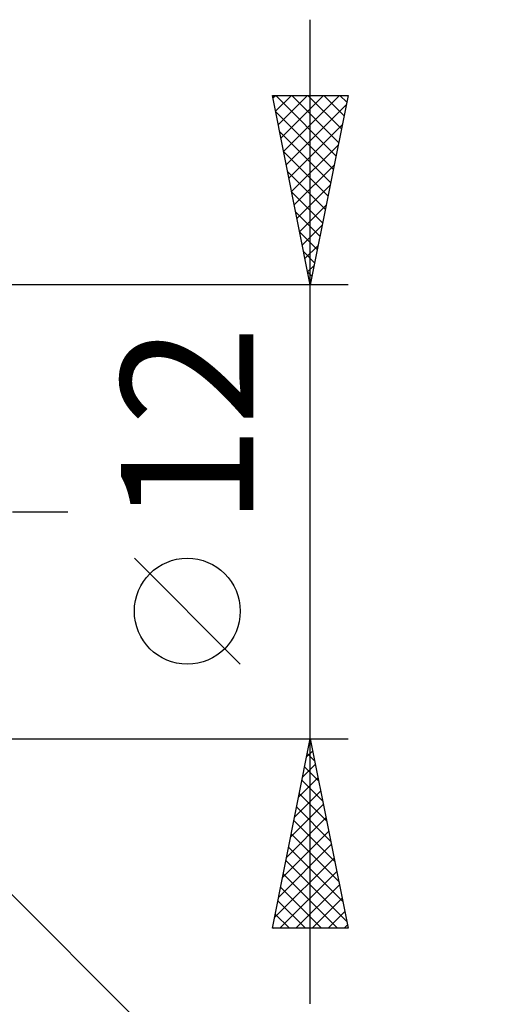
# Model space of a CAD drawing. Units: millimetres. Extents: x -26.6 to 35.4, y -29 to 43.1.
# Drawn here: x 18.7 to 31.4, y -13 to 13 of the extents above; entities that cross this region are included whole.
import ezdxf
from ezdxf.enums import TextEntityAlignment as Align

# ---------------------------------------------------------------- set-up
doc = ezdxf.new("R2010")
doc.units = ezdxf.units.MM
doc.header["$LTSCALE"] = 3.65
doc.linetypes.add('LONGDASH_DASH', pattern=[0.85, 0.4, -0.2, 0.05, -0.2])
doc.layers.add('2', color=7, linetype='CONTINUOUS')
doc.layers.add('SK4', color=2, linetype='LONGDASH_DASH')
doc.styles.get("Standard").update_dxf_attribs({"font": 'Monospac821 BT'})

msp = doc.modelspace()

# ---------------------------------------------------------------- linework, layer by layer
at = {"layer": '2', "color": 7, "linetype": 'CONTINUOUS', "lineweight": 25}
for p, q in [((26.39, -13), (26.39, 13)), ((26.39, 6), (25.39, 11)), ((25.39, 11), (27.39, 11)), ((25.403, 10.934), (25.469, 11)), ((25.474, 10.581), (25.893, 11)), ((25.477, 11), (27.071, 9.406)), ((25.545, 10.227), (26.317, 11)), ((25.615, 9.874), (26.742, 11)), ((25.686, 9.52), (27.166, 11)), ((25.901, 11), (27.142, 9.759)), ((26.325, 11), (27.213, 10.113)), ((27.39, 11), (26.39, 6)), ((26.75, 11), (27.283, 10.466)), ((27.174, 11), (27.354, 10.82)), ((25.757, 9.167), (27.34, 10.75)), ((25.474, 10.578), (27, 9.052)), ((25.827, 8.813), (27.234, 10.219)), ((25.58, 10.048), (26.93, 8.698)), ((25.898, 8.459), (27.128, 9.689)), ((25.687, 9.517), (26.859, 8.345)), ((25.969, 8.106), (27.022, 9.159)), ((25.793, 8.987), (26.788, 7.991)), ((26.04, 7.752), (26.916, 8.628)), ((25.899, 8.457), (26.718, 7.638)), ((26.11, 7.399), (26.81, 8.098)), ((26.005, 7.926), (26.647, 7.284)), ((26.181, 7.045), (26.704, 7.568)), ((26.111, 7.396), (26.576, 6.931)), ((26.252, 6.692), (26.597, 7.037)), ((26.217, 6.866), (26.505, 6.577)), ((26.322, 6.338), (26.491, 6.507)), ((26.323, 6.335), (26.435, 6.224)), ((27.39, 6), (13.39, 6)), ((24.54, -4.025), (21.74, -1.225)), ((14.097, -5.707), (31.39, -23)), ((13.39, -6), (27.39, -6)), ((25.39, -11), (26.39, -6)), ((26.384, -6.029), (26.399, -6.044)), ((26.39, -6), (27.39, -11)), ((26.295, -6.476), (26.454, -6.318)), ((26.313, -6.383), (26.505, -6.574)), ((26.189, -7.007), (26.524, -6.671)), ((26.243, -6.737), (26.611, -7.105)), ((26.083, -7.537), (26.595, -7.025)), ((26.172, -7.09), (26.717, -7.635)), ((25.977, -8.067), (26.666, -7.378)), ((26.101, -7.444), (26.823, -8.165)), ((25.87, -8.598), (26.736, -7.732)), ((26.031, -7.797), (26.929, -8.696)), ((25.764, -9.128), (26.807, -8.085)), ((25.96, -8.151), (27.035, -9.226)), ((25.658, -9.658), (26.878, -8.439)), ((25.889, -8.504), (27.141, -9.756)), ((25.552, -10.189), (26.948, -8.792)), ((25.818, -8.858), (27.247, -10.287)), ((25.446, -10.719), (27.019, -9.146)), ((25.748, -9.211), (27.353, -10.817)), ((25.589, -11), (27.09, -9.5)), ((25.677, -9.565), (27.112, -11)), ((26.014, -11), (27.161, -9.853)), ((25.606, -9.919), (26.688, -11)), ((25.536, -10.272), (26.264, -11)), ((26.438, -11), (27.231, -10.207)), ((25.465, -10.626), (25.839, -11)), ((26.862, -11), (27.302, -10.56)), ((27.287, -11), (27.373, -10.914)), ((27.39, -11), (25.39, -11)), ((25.394, -10.979), (25.415, -11))]:
    msp.add_line(p, q, dxfattribs=at)
msp.add_circle((23.14, -2.625), 1.4, dxfattribs=at)
at = {"layer": 'SK4', "color": 2, "linetype": 'LONGDASH_DASH', "lineweight": 25}
msp.add_line((-15.61, 0), (20.39, 0), dxfattribs=at)

# ---------------------------------------------------------------- texts
at = {"layer": '2', "color": 7, "linetype": 'CONTINUOUS', "lineweight": 25}
msp.add_text('12', height=3.5, rotation=90, dxfattribs=at).set_placement((24.89, 2.275), align=Align.CENTER)

doc.saveas('drawing.dxf')
